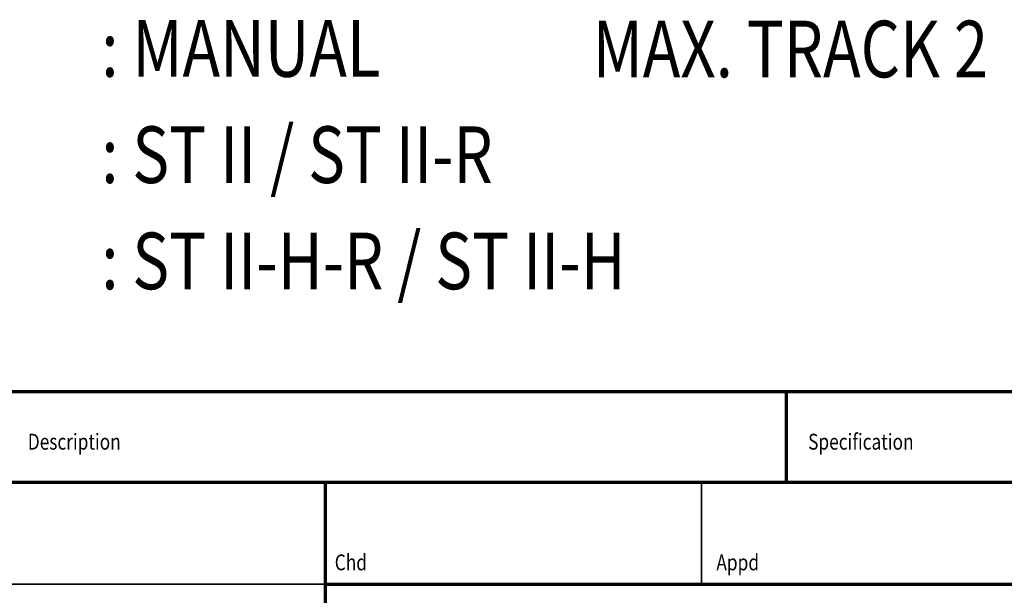
# Model space of a CAD drawing. Units: millimetres. Extents: x 59 to 11996, y 24 to 8424.
# Drawn here: x 8539 to 10278, y 984 to 2000 of the extents above; entities that cross this region are included whole.
import ezdxf
from ezdxf.enums import TextEntityAlignment as Align

# ---------------------------------------------------------------- set-up
doc = ezdxf.new("R2010")
doc.units = ezdxf.units.MM
doc.header["$MEASUREMENT"] = 0
doc.layers.add('(4) Texts', color=7, linetype='Continuous', lineweight=35)
doc.layers.add('(9) Sheet', color=7, linetype='Continuous', lineweight=35)
doc.styles.add('Arial', font='ARIAL.TTF')

# ---------------------------------------------------------------- blocks, each defined once
blk = doc.blocks.new('GROUP_0_ae8b0a26-e984-468c-8d5b-c36712b4b031')
at = {"layer": '(9) Sheet', "color": 7, "linetype": 'Continuous', "lineweight": 25, "ltscale": 60}
blk.add_line((7289.1, 1344), (11739.1, 1344), dxfattribs=at)
at = {"layer": '(9) Sheet', "color": 7, "linetype": 'Continuous', "lineweight": 70, "ltscale": 60}
for p, q in [((8053.3, 1344), (11739.1, 1344)), ((9893.5, 1184), (9893.5, 1344)), ((8053.3, 1184), (11739.1, 1184)), ((9079.1, 224), (9079.1, 1184)), ((9079.1, 1004), (11739.1, 1004))]:
    blk.add_line(p, q, dxfattribs=at)
at = {"layer": '(9) Sheet', "color": 7, "lineweight": 35, "ltscale": 60}
blk.add_line((9743.1, 1004), (9743.1, 1184), dxfattribs=at)
at = {"layer": '(9) Sheet', "color": 7, "linetype": 'Continuous', "lineweight": 35, "ltscale": 60}
blk.add_line((9079.1, 1004), (8283.7, 1004), dxfattribs=at)
at = {"layer": '(4) Texts', "color": 9, "lineweight": 35, "style": 'Arial', "width": 0.8}
for s, p in [('MAX. TRACK 2 ', (9550.9, 1998.4)), (': MANUAL', (8683.3, 1999.4)), (': ST II / ST II-R', (8683.3, 1811.9)), (': ST II-H-R / ST II-H', (8683.3, 1624.4))]:
    blk.add_text(s, height=100, dxfattribs=at).set_placement(p, align=Align.TOP_LEFT)
at = {"layer": '(9) Sheet', "color": 7, "lineweight": 35, "style": 'Arial', "width": 0.8}
for s, p in [('Description', (8553.5, 1232.6)), ('Specification', (9931.5, 1232.6)), ('Chd', (9095.5, 1019.6)), ('Appd', (9769.5, 1019.6))]:
    blk.add_text(s, height=28, dxfattribs=at).set_placement(p, align=Align.BOTTOM_LEFT)

msp = doc.modelspace()

# ---------------------------------------------------------------- block references
at = {"color": 7, "linetype": 'ByBlock'}
msp.add_blockref('GROUP_0_ae8b0a26-e984-468c-8d5b-c36712b4b031', (0, 0), dxfattribs=at)

doc.saveas('drawing.dxf')
